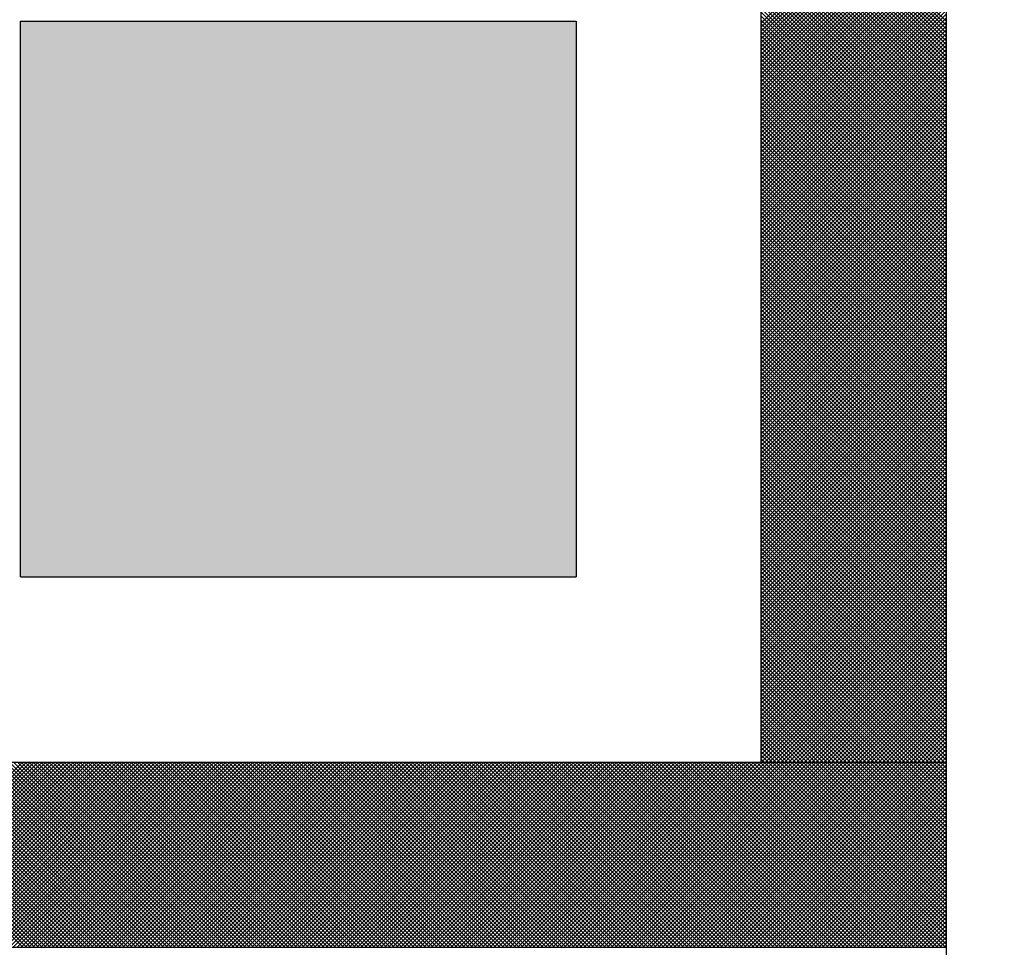
# Model space of a CAD drawing. Units: millimetres. Extents: x 0 to 1470, y -2 to 1040.
# Drawn here: x 1384 to 1391, y 683 to 690 of the extents above; entities that cross this region are included whole.
import ezdxf

# ---------------------------------------------------------------- set-up
doc = ezdxf.new("R2010")
doc.units = ezdxf.units.MM
doc.header["$LTSCALE"] = 0.636614
doc.layers.add('NoLayerName_001', color=7, linetype='Continuous')
doc.layers.add('NoLayerName_009', color=7, linetype='Continuous')
doc.styles.get("Standard").update_dxf_attribs({"font": 'txt', "bigfont": 'extfont2'})
doc.dimstyles.get("Standard").update_dxf_attribs({"dimtxt": 2.5, "dimasz": 2.5, "dimexe": 1.25, "dimexo": 0.625, "dimtad": 1, "dimzin": 0, "dimdsep": 46, "dimtxsty": 'Standard', "dimcen": 2.5, "dimadec": 0, "dimazin": 0, "dimtfac": 0.75, "dimtmove": 0, "dimatfit": 3, "dimfxl": 1, "dimarcsym": 0})

# ---------------------------------------------------------------- blocks, each defined once
blk = doc.blocks.new('*X70')
at = {"layer": 'NoLayerName_001', "color": 7, "linetype": 'Continuous', "lineweight": 25}
for p, q in [((2.4, 1.5995), (2, 1.9995)), ((2, 1.5958), (2.4, 1.9958)), ((2.4, 1.591), (2, 1.991)), ((2, 1.5873), (2.4, 1.9873)), ((2.4, 1.5826), (2, 1.9826)), ((2, 1.5789), (2.4, 1.9789)), ((2.4, 1.5741), (2, 1.9741)), ((2, 1.5704), (2.4, 1.9704)), ((2.4, 1.5657), (2, 1.9657)), ((2, 1.562), (2.4, 1.962)), ((2.4, 1.5572), (2, 1.9572)), ((2, 1.5535), (2.4, 1.9535)), ((2.4, 1.5488), (2, 1.9488)), ((2, 1.5451), (2.4, 1.9451)), ((2.4, 1.5403), (2, 1.9403)), ((2, 1.5367), (2.4, 1.9367)), ((2.4, 1.5319), (2, 1.9319)), ((2, 1.5282), (2.4, 1.9282)), ((2.4, 1.5234), (2, 1.9234)), ((2, 1.5198), (2.4, 1.9198)), ((2.4, 1.515), (2, 1.915)), ((2, 1.5113), (2.4, 1.9113)), ((2.4, 1.5065), (2, 1.9065)), ((2, 1.5029), (2.4, 1.9029)), ((2.4, 1.4981), (2, 1.8981)), ((2, 1.4944), (2.4, 1.8944)), ((2.4, 1.4897), (2, 1.8897)), ((2, 1.486), (2.4, 1.886)), ((2.4, 1.4812), (2, 1.8812)), ((2, 1.4775), (2.4, 1.8775)), ((2.4, 1.4728), (2, 1.8728)), ((2, 1.4691), (2.4, 1.8691)), ((2.4, 1.4643), (2, 1.8643)), ((2, 1.4606), (2.4, 1.8606)), ((2.4, 1.4559), (2, 1.8559)), ((2, 1.4522), (2.4, 1.8522)), ((2.4, 1.4474), (2, 1.8474)), ((2, 1.4437), (2.4, 1.8437)), ((2.4, 1.439), (2, 1.839)), ((2, 1.4353), (2.4, 1.8353)), ((2.4, 1.4305), (2, 1.8305)), ((2, 1.4269), (2.4, 1.8269)), ((2.4, 1.4221), (2, 1.8221)), ((2, 1.4184), (2.4, 1.8184)), ((2.4, 1.4136), (2, 1.8136)), ((2, 1.41), (2.4, 1.81)), ((2.4, 1.4052), (2, 1.8052)), ((2, 1.4015), (2.4, 1.8015)), ((2.4, 1.3968), (2, 1.7968)), ((2, 1.3931), (2.4, 1.7931)), ((2.4, 1.3883), (2, 1.7883)), ((2, 1.3846), (2.4, 1.7846)), ((2.4, 1.3799), (2, 1.7799)), ((2, 1.3762), (2.4, 1.7762)), ((2.4, 1.3714), (2, 1.7714)), ((2, 1.3677), (2.4, 1.7677)), ((2.4, 1.363), (2, 1.763)), ((2, 1.3593), (2.4, 1.7593)), ((2.4, 1.3545), (2, 1.7545)), ((2, 1.3508), (2.4, 1.7508)), ((2.4, 1.3461), (2, 1.7461)), ((2, 1.3424), (2.4, 1.7424)), ((2.4, 1.3376), (2, 1.7376)), ((2, 1.334), (2.4, 1.734)), ((2.4, 1.3292), (2, 1.7292)), ((2, 1.3255), (2.4, 1.7255)), ((2.4, 1.3207), (2, 1.7207)), ((2, 1.3171), (2.4, 1.7171)), ((2.4, 1.3123), (2, 1.7123)), ((2, 1.3086), (2.4, 1.7086)), ((2.4, 1.3039), (2, 1.7039)), ((2, 1.3002), (2.4, 1.7002)), ((2.4, 1.2954), (2, 1.6954)), ((2, 1.2917), (2.4, 1.6917)), ((2.4, 1.287), (2, 1.687)), ((2, 1.2833), (2.4, 1.6833)), ((2.4, 1.2785), (2, 1.6785)), ((2, 1.2748), (2.4, 1.6748)), ((2.4, 1.2701), (2, 1.6701)), ((2, 1.2664), (2.4, 1.6664)), ((2.4, 1.2616), (2, 1.6616)), ((2, 1.2579), (2.4, 1.6579)), ((2.4, 1.2532), (2, 1.6532)), ((2, 1.2495), (2.4, 1.6495)), ((2.4, 1.2447), (2, 1.6447)), ((2, 1.2411), (2.4, 1.6411)), ((2.4, 1.2363), (2, 1.6363)), ((2, 1.2326), (2.4, 1.6326)), ((2.4, 1.2278), (2, 1.6278)), ((2, 1.2242), (2.4, 1.6242)), ((2.4, 1.2194), (2, 1.6194)), ((2, 1.2157), (2.4, 1.6157)), ((2.4, 1.2109), (2, 1.6109)), ((2, 1.2073), (2.4, 1.6073)), ((2.4, 1.2025), (2, 1.6025)), ((2, 1.1988), (2.4, 1.5988)), ((2.4, 1.1941), (2, 1.5941)), ((2, 1.1904), (2.4, 1.5904)), ((2.4, 1.1856), (2, 1.5856)), ((2, 1.1819), (2.4, 1.5819)), ((2.4, 1.1772), (2, 1.5772)), ((2, 1.1735), (2.4, 1.5735)), ((2.4, 1.1687), (2, 1.5687)), ((2, 1.165), (2.4, 1.565)), ((2.4, 1.1603), (2, 1.5603)), ((2, 1.1566), (2.4, 1.5566)), ((2.4, 1.1518), (2, 1.5518)), ((2, 1.1481), (2.4, 1.5481)), ((2.4, 1.1434), (2, 1.5434)), ((2, 1.1397), (2.4, 1.5397)), ((2.4, 1.1349), (2, 1.5349)), ((2, 1.1313), (2.4, 1.5313)), ((2.4, 1.1265), (2, 1.5265)), ((2, 1.1228), (2.4, 1.5228)), ((2.4, 1.118), (2, 1.518)), ((2, 1.1144), (2.4, 1.5144)), ((2.4, 1.1096), (2, 1.5096)), ((2, 1.1059), (2.4, 1.5059)), ((2.4, 1.1012), (2, 1.5012)), ((2, 1.0975), (2.4, 1.4975)), ((2.4, 1.0927), (2, 1.4927)), ((2, 1.089), (2.4, 1.489)), ((2.4, 1.0843), (2, 1.4843)), ((2, 1.0806), (2.4, 1.4806)), ((2.4, 1.0758), (2, 1.4758)), ((2, 1.0721), (2.4, 1.4721)), ((2.4, 1.0674), (2, 1.4674)), ((2, 1.0637), (2.4, 1.4637)), ((2.4, 1.0589), (2, 1.4589)), ((2, 1.0552), (2.4, 1.4552)), ((2.4, 1.0505), (2, 1.4505)), ((2, 1.0468), (2.4, 1.4468)), ((2.4, 1.042), (2, 1.442)), ((2, 1.0384), (2.4, 1.4384)), ((2.4, 1.0336), (2, 1.4336)), ((2, 1.0299), (2.4, 1.4299)), ((2.4, 1.0251), (2, 1.4251)), ((2, 1.0215), (2.4, 1.4215)), ((2.4, 1.0167), (2, 1.4167)), ((2, 1.013), (2.4, 1.413)), ((2.4, 1.0083), (2, 1.4083)), ((2, 1.0046), (2.4, 1.4046)), ((2.4, 0.9998), (2, 1.3998)), ((2, 0.9961), (2.4, 1.3961)), ((2.4, 0.9914), (2, 1.3914)), ((2, 0.9877), (2.4, 1.3877)), ((2.4, 0.9829), (2, 1.3829)), ((2, 0.9792), (2.4, 1.3792)), ((2.4, 0.9745), (2, 1.3745)), ((2, 0.9708), (2.4, 1.3708)), ((2.4, 0.966), (2, 1.366)), ((2, 0.9623), (2.4, 1.3623)), ((2.4, 0.9576), (2, 1.3576)), ((2, 0.9539), (2.4, 1.3539)), ((2.4, 0.9491), (2, 1.3491)), ((2, 0.9455), (2.4, 1.3455)), ((2.4, 0.9407), (2, 1.3407)), ((2, 0.937), (2.4, 1.337)), ((2.4, 0.9322), (2, 1.3322)), ((2, 0.9286), (2.4, 1.3286)), ((2.4, 0.9238), (2, 1.3238)), ((2, 0.9201), (2.4, 1.3201)), ((2.4, 0.9153), (2, 1.3153)), ((2, 0.9117), (2.4, 1.3117)), ((2.4, 0.9069), (2, 1.3069)), ((2, 0.9032), (2.4, 1.3032)), ((2.4, 0.8985), (2, 1.2985)), ((2, 0.8948), (2.4, 1.2948)), ((2.4, 0.89), (2, 1.29)), ((2, 0.8863), (2.4, 1.2863)), ((2.4, 0.8816), (2, 1.2816)), ((2, 0.8779), (2.4, 1.2779)), ((2.4, 0.8731), (2, 1.2731)), ((2, 0.8694), (2.4, 1.2694)), ((2.4, 0.8647), (2, 1.2647)), ((2, 0.861), (2.4, 1.261)), ((2.4, 0.8562), (2, 1.2562)), ((2, 0.8525), (2.4, 1.2525)), ((2.4, 0.8478), (2, 1.2478)), ((2, 0.8441), (2.4, 1.2441)), ((2.4, 0.8393), (2, 1.2393)), ((2, 0.8357), (2.4, 1.2357)), ((2.4, 0.8309), (2, 1.2309)), ((2, 0.8272), (2.4, 1.2272)), ((2.4, 0.8224), (2, 1.2224)), ((2, 0.8188), (2.4, 1.2188)), ((2.4, 0.814), (2, 1.214)), ((2, 0.8103), (2.4, 1.2103)), ((2.4, 0.8056), (2, 1.2056)), ((2, 0.8019), (2.4, 1.2019)), ((2.4, 0.7971), (2, 1.1971)), ((2, 0.7934), (2.4, 1.1934)), ((2.4, 0.7887), (2, 1.1887)), ((2, 0.785), (2.4, 1.185)), ((2.4, 0.7802), (2, 1.1802)), ((2, 0.7765), (2.4, 1.1765)), ((2.4, 0.7718), (2, 1.1718)), ((2, 0.7681), (2.4, 1.1681)), ((2.4, 0.7633), (2, 1.1633)), ((2, 0.7596), (2.4, 1.1596)), ((2.4, 0.7549), (2, 1.1549)), ((2, 0.7512), (2.4, 1.1512)), ((2.4, 0.7464), (2, 1.1464)), ((2, 0.7428), (2.4, 1.1428)), ((2.4, 0.738), (2, 1.138)), ((2, 0.7343), (2.4, 1.1343)), ((2.4, 0.7295), (2, 1.1295)), ((2, 0.7259), (2.4, 1.1259)), ((2.4, 0.7211), (2, 1.1211)), ((2, 0.7174), (2.4, 1.1174)), ((2.4, 0.7127), (2, 1.1127)), ((2, 0.709), (2.4, 1.109)), ((2.4, 0.7042), (2, 1.1042)), ((2, 0.7005), (2.4, 1.1005)), ((2.4, 0.6958), (2, 1.0958)), ((2, 0.6921), (2.4, 1.0921)), ((2.4, 0.6873), (2, 1.0873)), ((2, 0.6836), (2.4, 1.0836)), ((2.4, 0.6789), (2, 1.0789)), ((2, 0.6752), (2.4, 1.0752)), ((2.4, 0.6704), (2, 1.0704)), ((2, 0.6667), (2.4, 1.0667)), ((2.4, 0.662), (2, 1.062)), ((2, 0.6583), (2.4, 1.0583)), ((2.4, 0.6535), (2, 1.0535)), ((2, 0.6499), (2.4, 1.0499)), ((2.4, 0.6451), (2, 1.0451)), ((2, 0.6414), (2.4, 1.0414)), ((2.4, 0.6366), (2, 1.0366)), ((2, 0.633), (2.4, 1.033)), ((2.4, 0.6282), (2, 1.0282)), ((2, 0.6245), (2.4, 1.0245)), ((2.4, 0.6197), (2, 1.0197)), ((2, 0.6161), (2.4, 1.0161)), ((2.4, 0.6113), (2, 1.0113)), ((2, 0.6076), (2.4, 1.0076)), ((2.4, 0.6029), (2, 1.0029)), ((2, 0.5992), (2.4, 0.9992)), ((2.4, 0.5944), (2, 0.9944)), ((2, 0.5907), (2.4, 0.9907)), ((2.4, 0.586), (2, 0.986)), ((2, 0.5823), (2.4, 0.9823)), ((2.4, 0.5775), (2, 0.9775)), ((2, 0.5738), (2.4, 0.9738)), ((2.4, 0.5691), (2, 0.9691)), ((2, 0.5654), (2.4, 0.9654)), ((2.4, 0.5606), (2, 0.9606)), ((2, 0.5569), (2.4, 0.9569)), ((2.4, 0.5522), (2, 0.9522)), ((2, 0.5485), (2.4, 0.9485)), ((2.4, 0.5437), (2, 0.9437)), ((2, 0.5401), (2.4, 0.9401)), ((2.4, 0.5353), (2, 0.9353)), ((2, 0.5316), (2.4, 0.9316)), ((2.4, 0.5268), (2, 0.9268)), ((2, 0.5232), (2.4, 0.9232)), ((2.4, 0.5184), (2, 0.9184)), ((2, 0.5147), (2.4, 0.9147)), ((2.4, 0.51), (2, 0.91)), ((2, 0.5063), (2.4, 0.9063)), ((2.4, 0.5015), (2, 0.9015)), ((2, 0.4978), (2.4, 0.8978)), ((2.4, 0.4931), (2, 0.8931)), ((2, 0.4894), (2.4, 0.8894)), ((2.4, 0.4846), (2, 0.8846)), ((2, 0.4809), (2.4, 0.8809)), ((2.4, 0.4762), (2, 0.8762)), ((2, 0.4725), (2.4, 0.8725)), ((2.4, 0.4677), (2, 0.8677)), ((2, 0.464), (2.4, 0.864)), ((2.4, 0.4593), (2, 0.8593)), ((2, 0.4556), (2.4, 0.8556)), ((2.4, 0.4508), (2, 0.8508)), ((2, 0.4472), (2.4, 0.8472)), ((2.4, 0.4424), (2, 0.8424)), ((2, 0.4387), (2.4, 0.8387)), ((2.4, 0.4339), (2, 0.8339)), ((2, 0.4303), (2.4, 0.8303)), ((2.4, 0.4255), (2, 0.8255)), ((2, 0.4218), (2.4, 0.8218)), ((2.4, 0.4171), (2, 0.8171)), ((2, 0.4134), (2.4, 0.8134)), ((2.4, 0.4086), (2, 0.8086)), ((2, 0.4049), (2.4, 0.8049)), ((2.4, 0.4002), (2, 0.8002)), ((2, 0.3965), (2.4, 0.7965)), ((2.4, 0.3917), (2, 0.7917)), ((2, 0.388), (2.4, 0.788)), ((2.4, 0.3833), (2, 0.7833)), ((2, 0.3796), (2.4, 0.7796)), ((2.4, 0.3748), (2, 0.7748)), ((2, 0.3711), (2.4, 0.7711)), ((2.4, 0.3664), (2, 0.7664)), ((2, 0.3627), (2.4, 0.7627)), ((2.4, 0.3579), (2, 0.7579)), ((2, 0.3543), (2.4, 0.7543)), ((2.4, 0.3495), (2, 0.7495)), ((2, 0.3458), (2.4, 0.7458)), ((2.4, 0.341), (2, 0.741)), ((2, 0.3374), (2.4, 0.7374)), ((2.4, 0.3326), (2, 0.7326)), ((2, 0.3289), (2.4, 0.7289)), ((2.4, 0.3241), (2, 0.7241)), ((2, 0.3205), (2.4, 0.7205)), ((2.4, 0.3157), (2, 0.7157)), ((2, 0.312), (2.4, 0.712)), ((2.4, 0.3073), (2, 0.7073)), ((2, 0.3036), (2.4, 0.7036)), ((2.4, 0.2988), (2, 0.6988)), ((2, 0.2951), (2.4, 0.6951)), ((2.4, 0.2904), (2, 0.6904)), ((2, 0.2867), (2.4, 0.6867)), ((2.4, 0.2819), (2, 0.6819)), ((2, 0.2782), (2.4, 0.6782)), ((2.4, 0.2735), (2, 0.6735)), ((2, 0.2698), (2.4, 0.6698)), ((2.4, 0.265), (2, 0.665)), ((2, 0.2613), (2.4, 0.6613)), ((2.4, 0.2566), (2, 0.6566)), ((2, 0.2529), (2.4, 0.6529)), ((2.4, 0.2481), (2, 0.6481)), ((2, 0.2445), (2.4, 0.6445)), ((2.4, 0.2397), (2, 0.6397)), ((2, 0.236), (2.4, 0.636)), ((2.4, 0.2312), (2, 0.6312)), ((2, 0.2276), (2.4, 0.6276)), ((2.4, 0.2228), (2, 0.6228)), ((2, 0.2191), (2.4, 0.6191)), ((2.4, 0.2144), (2, 0.6144)), ((2, 0.2107), (2.4, 0.6107)), ((2.4, 0.2059), (2, 0.6059)), ((2, 0.2022), (2.4, 0.6022)), ((2.4, 0.1975), (2, 0.5975)), ((2, 0.1938), (2.4, 0.5938)), ((2.4, 0.189), (2, 0.589)), ((2, 0.1853), (2.4, 0.5853)), ((2.4, 0.1806), (2, 0.5806)), ((2, 0.1769), (2.4, 0.5769)), ((2.4, 0.1721), (2, 0.5721)), ((2, 0.1684), (2.4, 0.5684)), ((2.4, 0.1637), (2, 0.5637)), ((2, 0.16), (2.4, 0.56)), ((2.4, 0.1552), (2, 0.5552)), ((2, 0.1516), (2.4, 0.5516)), ((2.4, 0.1468), (2, 0.5468)), ((2, 0.1431), (2.4, 0.5431)), ((2.4, 0.1383), (2, 0.5383)), ((2, 0.1347), (2.4, 0.5347)), ((2.4, 0.1299), (2, 0.5299)), ((2, 0.1262), (2.4, 0.5262)), ((2.4, 0.1215), (2, 0.5215)), ((2, 0.1178), (2.4, 0.5178)), ((2.4, 0.113), (2, 0.513)), ((2, 0.1093), (2.4, 0.5093)), ((2.4, 0.1046), (2, 0.5046)), ((2, 0.1009), (2.4, 0.5009)), ((2.4, 0.0961), (2, 0.4961)), ((2, 0.0924), (2.4, 0.4924)), ((2.4, 0.0877), (2, 0.4877)), ((2, 0.084), (2.4, 0.484)), ((2.4, 0.0792), (2, 0.4792)), ((2, 0.0755), (2.4, 0.4755)), ((2.4, 0.0708), (2, 0.4708)), ((2, 0.0671), (2.4, 0.4671)), ((2.4, 0.0623), (2, 0.4623)), ((2, 0.0587), (2.4, 0.4587)), ((2.4, 0.0539), (2, 0.4539)), ((2, 0.0502), (2.4, 0.4502)), ((2.4, 0.0454), (2, 0.4454)), ((2, 0.0418), (2.4, 0.4418)), ((2.4, 0.037), (2, 0.437)), ((2, 0.0333), (2.4, 0.4333)), ((2.4, 0.0285), (2, 0.4285)), ((2, 0.0249), (2.4, 0.4249)), ((2.4, 0.0201), (2, 0.4201)), ((2, 0.0164), (2.4, 0.4164)), ((2.4, 0.0117), (2, 0.4117)), ((2, 0.008), (2.4, 0.408)), ((2.4, 0.0032), (2, 0.4032)), ((2.3948, 0), (2, 0.3948)), ((2.3863, 0), (2, 0.3863)), ((2.0005, 0), (2.4, 0.3995)), ((2.0089, 0), (2.4, 0.3911)), ((2.3779, 0), (2, 0.3779)), ((2.3694, 0), (2, 0.3694)), ((2.0174, 0), (2.4, 0.3826)), ((2.0258, 0), (2.4, 0.3742)), ((2.0343, 0), (2.4, 0.3657)), ((2.361, 0), (2, 0.361)), ((2.3525, 0), (2, 0.3525)), ((2.3441, 0), (2, 0.3441)), ((2.0427, 0), (2.4, 0.3573)), ((2.0511, 0), (2.4, 0.3489)), ((2.0596, 0), (2.4, 0.3404)), ((2.3357, 0), (2, 0.3356)), ((2.3272, 0), (2, 0.3272)), ((2.068, 0), (2.4, 0.332)), ((2.0765, 0), (2.4, 0.3235)), ((2.3188, 0), (2, 0.3188)), ((2.3103, 0), (2, 0.3103)), ((2.3019, 0), (2, 0.3019)), ((2.0849, 0), (2.4, 0.3151)), ((2.0934, 0), (2.4, 0.3066)), ((2.1018, 0), (2.4, 0.2982)), ((2.2934, 0), (2, 0.2934)), ((2.285, 0), (2, 0.285)), ((2.2765, 0), (2, 0.2765)), ((2.1103, 0), (2.4, 0.2897)), ((2.1187, 0), (2.4, 0.2813)), ((2.2681, 0), (2, 0.2681)), ((2.2596, 0), (2, 0.2596)), ((2.1272, 0), (2.4, 0.2728)), ((2.1356, 0), (2.4, 0.2644)), ((2.144, 0), (2.4, 0.256)), ((2.2512, 0), (2, 0.2512)), ((2.2428, 0), (2, 0.2427)), ((2.2343, 0), (2, 0.2343)), ((2.1525, 0), (2.4, 0.2475)), ((2.1609, 0), (2.4, 0.2391)), ((2.2259, 0), (2, 0.2259)), ((2.2174, 0), (2, 0.2174)), ((2.1694, 0), (2.4, 0.2306)), ((2.1778, 0), (2.4, 0.2222)), ((2.1863, 0), (2.4, 0.2137)), ((2.209, 0), (2, 0.209)), ((2.2005, 0), (2, 0.2005)), ((2.1921, 0), (2, 0.1921)), ((2.1947, 0), (2.4, 0.2053)), ((2.2032, 0), (2.4, 0.1968)), ((2.1836, 0), (2, 0.1836)), ((2.1752, 0), (2, 0.1752)), ((2.2116, 0), (2.4, 0.1884)), ((2.2201, 0), (2.4, 0.1799)), ((2.2285, 0), (2.4, 0.1715)), ((2.1667, 0), (2, 0.1667)), ((2.1583, 0), (2, 0.1583)), ((2.1498, 0), (2, 0.1498)), ((2.2369, 0), (2.4, 0.163)), ((2.2454, 0), (2.4, 0.1546)), ((2.1414, 0), (2, 0.1414)), ((2.133, 0), (2, 0.1329)), ((2.2538, 0), (2.4, 0.1462)), ((2.2623, 0), (2.4, 0.1377)), ((2.2707, 0), (2.4, 0.1293)), ((2.1245, 0), (2, 0.1245)), ((2.1161, 0), (2, 0.1161)), ((2.1076, 0), (2, 0.1076)), ((2.2792, 0), (2.4, 0.1208)), ((2.2876, 0), (2.4, 0.1124)), ((2.0992, 0), (2, 0.0992)), ((2.0907, 0), (2, 0.0907)), ((2.2961, 0), (2.4, 0.1039)), ((2.3045, 0), (2.4, 0.0955)), ((2.313, 0), (2.4, 0.087)), ((2.0823, 0), (2, 0.0823)), ((2.0738, 0), (2, 0.0738)), ((2.0654, 0), (2, 0.0654)), ((2.3214, 0), (2.4, 0.0786)), ((2.3299, 0), (2.4, 0.0701)), ((2.0569, 0), (2, 0.0569)), ((2.0485, 0), (2, 0.0485)), ((2.3383, 0), (2.4, 0.0617)), ((2.3467, 0), (2.4, 0.0533)), ((2.3552, 0), (2.4, 0.0448)), ((2.0401, 0), (2, 0.04)), ((2.0316, 0), (2, 0.0316)), ((2.0232, 0), (2, 0.0232)), ((2.3636, 0), (2.4, 0.0364)), ((2.3721, 0), (2.4, 0.0279)), ((2.0147, 0), (2, 0.0147)), ((2.0063, 0), (2, 0.0063)), ((2.3805, 0), (2.4, 0.0195)), ((2.389, 0), (2.4, 0.011)), ((2.3974, 0), (2.4, 0.0026))]:
    blk.add_line(p, q, dxfattribs=at)
blk = doc.blocks.new('*X71')
at = {"layer": 'NoLayerName_001', "color": 7, "linetype": 'Continuous', "lineweight": 25}
for p, q in [((0.4042, 0), (0.8042, 0.4)), ((0.8046, 0), (0.4046, 0.4)), ((0.4127, 0), (0.8127, 0.4)), ((0.8131, 0), (0.4131, 0.4)), ((0.4211, 0), (0.8211, 0.4)), ((0.8215, 0), (0.4215, 0.4)), ((0.4296, 0), (0.8296, 0.4)), ((0.83, 0), (0.43, 0.4)), ((0.438, 0), (0.838, 0.4)), ((0.8384, 0), (0.4384, 0.4)), ((0.4465, 0), (0.8465, 0.4)), ((0.8469, 0), (0.4469, 0.4)), ((0.4549, 0), (0.8549, 0.4)), ((0.8553, 0), (0.4553, 0.4)), ((0.4633, 0), (0.8633, 0.4)), ((0.8638, 0), (0.4638, 0.4)), ((0.4718, 0), (0.8718, 0.4)), ((0.8722, 0), (0.4722, 0.4)), ((0.4802, 0), (0.8802, 0.4)), ((0.8806, 0), (0.4806, 0.4)), ((0.4887, 0), (0.8887, 0.4)), ((0.8891, 0), (0.4891, 0.4)), ((0.4971, 0), (0.8971, 0.4)), ((0.8975, 0), (0.4975, 0.4)), ((0.5056, 0), (0.9056, 0.4)), ((0.906, 0), (0.506, 0.4)), ((0.514, 0), (0.914, 0.4)), ((0.9144, 0), (0.5144, 0.4)), ((0.5225, 0), (0.9225, 0.4)), ((0.9229, 0), (0.5229, 0.4)), ((0.5309, 0), (0.9309, 0.4)), ((0.9313, 0), (0.5313, 0.4)), ((0.5394, 0), (0.9394, 0.4)), ((0.9398, 0), (0.5398, 0.4)), ((0.5478, 0), (0.9478, 0.4)), ((0.9482, 0), (0.5482, 0.4)), ((0.5562, 0), (0.9562, 0.4)), ((0.9567, 0), (0.5567, 0.4)), ((0.5647, 0), (0.9647, 0.4)), ((0.9651, 0), (0.5651, 0.4)), ((0.5731, 0), (0.9731, 0.4)), ((0.9735, 0), (0.5735, 0.4)), ((0.5816, 0), (0.9816, 0.4)), ((0.982, 0), (0.582, 0.4)), ((0.59, 0), (0.99, 0.4)), ((0.9904, 0), (0.5904, 0.4)), ((0.5985, 0), (0.9985, 0.4)), ((0.9989, 0), (0.5989, 0.4)), ((0.6069, 0), (1.0069, 0.4)), ((1.0073, 0), (0.6073, 0.4)), ((0.6154, 0), (1.0154, 0.4)), ((1.0158, 0), (0.6158, 0.4)), ((0.6238, 0), (1.0238, 0.4)), ((1.0242, 0), (0.6242, 0.4)), ((0.6323, 0), (1.0323, 0.4)), ((1.0327, 0), (0.6327, 0.4)), ((0.6407, 0), (1.0407, 0.4)), ((1.0411, 0), (0.6411, 0.4)), ((0.6491, 0), (1.0491, 0.4)), ((1.0496, 0), (0.6496, 0.4)), ((0.6576, 0), (1.0576, 0.4)), ((1.058, 0), (0.658, 0.4)), ((0.666, 0), (1.066, 0.4)), ((1.0664, 0), (0.6664, 0.4)), ((0.6745, 0), (1.0745, 0.4)), ((1.0749, 0), (0.6749, 0.4)), ((0.6829, 0), (1.0829, 0.4)), ((1.0833, 0), (0.6833, 0.4)), ((0.6914, 0), (1.0914, 0.4)), ((1.0918, 0), (0.6918, 0.4)), ((0.6998, 0), (1.0998, 0.4)), ((1.1002, 0), (0.7002, 0.4)), ((0.7083, 0), (1.1083, 0.4)), ((1.1087, 0), (0.7087, 0.4)), ((0.7167, 0), (1.1167, 0.4)), ((1.1171, 0), (0.7171, 0.4)), ((0.7252, 0), (1.1252, 0.4)), ((1.1256, 0), (0.7256, 0.4)), ((0.7336, 0), (1.1336, 0.4)), ((1.134, 0), (0.734, 0.4)), ((0.7421, 0), (1.1421, 0.4)), ((1.1425, 0), (0.7425, 0.4)), ((0.7505, 0), (1.1505, 0.4)), ((1.1509, 0), (0.7509, 0.4)), ((0.7589, 0), (1.1589, 0.4)), ((1.1594, 0), (0.7594, 0.4)), ((0.7674, 0), (1.1674, 0.4)), ((1.1678, 0), (0.7678, 0.4)), ((0.7758, 0), (1.1758, 0.4)), ((1.1762, 0), (0.7762, 0.4)), ((0.7843, 0), (1.1843, 0.4)), ((1.1847, 0), (0.7847, 0.4)), ((0.7927, 0), (1.1927, 0.4)), ((1.1931, 0), (0.7931, 0.4)), ((0.8012, 0), (1.2012, 0.4)), ((1.2016, 0), (0.8016, 0.4)), ((0.8096, 0), (1.2096, 0.4)), ((1.21, 0), (0.81, 0.4)), ((0.8181, 0), (1.2181, 0.4)), ((1.2185, 0), (0.8185, 0.4)), ((0.8265, 0), (1.2265, 0.4)), ((1.2269, 0), (0.8269, 0.4)), ((0.835, 0), (1.235, 0.4)), ((1.2354, 0), (0.8354, 0.4)), ((0.8434, 0), (1.2434, 0.4)), ((1.2438, 0), (0.8438, 0.4)), ((0.8518, 0), (1.2518, 0.4)), ((1.2523, 0), (0.8523, 0.4)), ((0.8603, 0), (1.2603, 0.4)), ((1.2607, 0), (0.8607, 0.4)), ((0.8687, 0), (1.2687, 0.4)), ((1.2691, 0), (0.8691, 0.4)), ((0.8772, 0), (1.2772, 0.4)), ((1.2776, 0), (0.8776, 0.4)), ((0.8856, 0), (1.2856, 0.4)), ((1.286, 0), (0.886, 0.4)), ((0.8941, 0), (1.2941, 0.4)), ((1.2945, 0), (0.8945, 0.4)), ((0.9025, 0), (1.3025, 0.4)), ((1.3029, 0), (0.9029, 0.4)), ((0.911, 0), (1.311, 0.4)), ((1.3114, 0), (0.9114, 0.4)), ((0.9194, 0), (1.3194, 0.4)), ((1.3198, 0), (0.9198, 0.4)), ((0.9279, 0), (1.3279, 0.4)), ((1.3283, 0), (0.9283, 0.4)), ((0.9363, 0), (1.3363, 0.4)), ((1.3367, 0), (0.9367, 0.4)), ((0.9447, 0), (1.3447, 0.4)), ((1.3452, 0), (0.9452, 0.4)), ((0.9532, 0), (1.3532, 0.4)), ((1.3536, 0), (0.9536, 0.4)), ((0.9616, 0), (1.3616, 0.4)), ((1.362, 0), (0.962, 0.4)), ((0.9701, 0), (1.3701, 0.4)), ((1.3705, 0), (0.9705, 0.4)), ((0.9785, 0), (1.3785, 0.4)), ((1.3789, 0), (0.9789, 0.4)), ((0.987, 0), (1.387, 0.4)), ((1.3874, 0), (0.9874, 0.4)), ((0.9954, 0), (1.3954, 0.4)), ((1.3958, 0), (0.9958, 0.4)), ((1.0039, 0), (1.4039, 0.4)), ((1.4043, 0), (1.0043, 0.4)), ((1.0123, 0), (1.4123, 0.4)), ((1.4127, 0), (1.0127, 0.4)), ((1.0208, 0), (1.4208, 0.4)), ((1.4212, 0), (1.0212, 0.4)), ((1.0292, 0), (1.4292, 0.4)), ((1.4296, 0), (1.0296, 0.4)), ((1.0377, 0), (1.4377, 0.4)), ((1.4381, 0), (1.0381, 0.4)), ((1.0461, 0), (1.4461, 0.4)), ((1.4465, 0), (1.0465, 0.4)), ((1.0545, 0), (1.4545, 0.4)), ((1.455, 0), (1.055, 0.4)), ((1.063, 0), (1.463, 0.4)), ((1.4634, 0), (1.0634, 0.4)), ((1.0714, 0), (1.4714, 0.4)), ((1.4718, 0), (1.0718, 0.4)), ((1.0799, 0), (1.4799, 0.4)), ((1.4803, 0), (1.0803, 0.4)), ((1.0883, 0), (1.4883, 0.4)), ((1.4887, 0), (1.0887, 0.4)), ((1.0968, 0), (1.4968, 0.4)), ((1.4972, 0), (1.0972, 0.4)), ((1.1052, 0), (1.5052, 0.4)), ((1.5056, 0), (1.1056, 0.4)), ((1.1137, 0), (1.5137, 0.4)), ((1.5141, 0), (1.1141, 0.4)), ((1.1221, 0), (1.5221, 0.4)), ((1.5225, 0), (1.1225, 0.4)), ((1.1306, 0), (1.5306, 0.4)), ((1.531, 0), (1.131, 0.4)), ((1.139, 0), (1.539, 0.4)), ((1.5394, 0), (1.1394, 0.4)), ((1.1474, 0), (1.5474, 0.4)), ((1.5479, 0), (1.1479, 0.4)), ((1.1559, 0), (1.5559, 0.4)), ((1.5563, 0), (1.1563, 0.4)), ((1.1643, 0), (1.5643, 0.4)), ((1.5647, 0), (1.1647, 0.4)), ((1.1728, 0), (1.5728, 0.4)), ((1.5732, 0), (1.1732, 0.4)), ((1.1812, 0), (1.5812, 0.4)), ((1.5816, 0), (1.1816, 0.4)), ((1.1897, 0), (1.5897, 0.4)), ((1.5901, 0), (1.1901, 0.4)), ((1.1981, 0), (1.5981, 0.4)), ((1.5985, 0), (1.1985, 0.4)), ((1.2066, 0), (1.6066, 0.4)), ((1.607, 0), (1.207, 0.4)), ((1.215, 0), (1.615, 0.4)), ((1.6154, 0), (1.2154, 0.4)), ((1.2235, 0), (1.6235, 0.4)), ((1.6239, 0), (1.2239, 0.4)), ((1.2319, 0), (1.6319, 0.4)), ((1.6323, 0), (1.2323, 0.4)), ((1.2403, 0), (1.6403, 0.4)), ((1.6408, 0), (1.2408, 0.4)), ((1.2488, 0), (1.6488, 0.4)), ((1.6492, 0), (1.2492, 0.4)), ((1.2572, 0), (1.6572, 0.4)), ((1.6576, 0), (1.2576, 0.4)), ((1.2657, 0), (1.6657, 0.4)), ((1.6661, 0), (1.2661, 0.4)), ((1.2741, 0), (1.6741, 0.4)), ((1.6745, 0), (1.2745, 0.4)), ((1.2826, 0), (1.6826, 0.4)), ((1.683, 0), (1.283, 0.4)), ((1.291, 0), (1.691, 0.4)), ((1.6914, 0), (1.2914, 0.4)), ((1.2995, 0), (1.6995, 0.4)), ((1.6999, 0), (1.2999, 0.4)), ((1.3079, 0), (1.7079, 0.4)), ((1.7083, 0), (1.3083, 0.4)), ((1.3164, 0), (1.7164, 0.4)), ((1.7168, 0), (1.3168, 0.4)), ((1.3248, 0), (1.7248, 0.4)), ((1.7252, 0), (1.3252, 0.4)), ((1.3333, 0), (1.7333, 0.4)), ((1.7337, 0), (1.3337, 0.4)), ((1.3417, 0), (1.7417, 0.4)), ((1.7421, 0), (1.3421, 0.4)), ((1.3501, 0), (1.7501, 0.4)), ((1.7506, 0), (1.3506, 0.4)), ((1.3586, 0), (1.7586, 0.4)), ((1.759, 0), (1.359, 0.4)), ((1.367, 0), (1.767, 0.4)), ((1.7674, 0), (1.3674, 0.4)), ((1.3755, 0), (1.7755, 0.4)), ((1.7759, 0), (1.3759, 0.4)), ((1.3839, 0), (1.7839, 0.4)), ((1.7843, 0), (1.3843, 0.4)), ((1.3924, 0), (1.7924, 0.4)), ((1.7928, 0), (1.3928, 0.4)), ((1.4008, 0), (1.8008, 0.4)), ((1.8012, 0), (1.4012, 0.4)), ((1.4093, 0), (1.8093, 0.4)), ((1.8097, 0), (1.4097, 0.4)), ((1.4177, 0), (1.8177, 0.4)), ((1.8181, 0), (1.4181, 0.4)), ((1.4262, 0), (1.8262, 0.4)), ((1.8266, 0), (1.4266, 0.4)), ((1.4346, 0), (1.8346, 0.4)), ((1.835, 0), (1.435, 0.4)), ((1.443, 0), (1.843, 0.4)), ((1.8435, 0), (1.4435, 0.4)), ((1.4515, 0), (1.8515, 0.4)), ((1.8519, 0), (1.4519, 0.4)), ((1.4599, 0), (1.8599, 0.4)), ((1.8603, 0), (1.4603, 0.4)), ((1.4684, 0), (1.8684, 0.4)), ((1.8688, 0), (1.4688, 0.4)), ((1.4768, 0), (1.8768, 0.4)), ((1.8772, 0), (1.4772, 0.4)), ((1.4853, 0), (1.8853, 0.4)), ((1.8857, 0), (1.4857, 0.4)), ((1.4937, 0), (1.8937, 0.4)), ((1.8941, 0), (1.4941, 0.4)), ((1.5022, 0), (1.9022, 0.4)), ((1.9026, 0), (1.5026, 0.4)), ((1.5106, 0), (1.9106, 0.4)), ((1.911, 0), (1.511, 0.4)), ((1.5191, 0), (1.9191, 0.4)), ((1.9195, 0), (1.5195, 0.4)), ((1.5275, 0), (1.9275, 0.4)), ((1.9279, 0), (1.5279, 0.4)), ((1.5359, 0), (1.9359, 0.4)), ((1.9364, 0), (1.5364, 0.4)), ((1.5444, 0), (1.9444, 0.4)), ((1.9448, 0), (1.5448, 0.4)), ((1.5528, 0), (1.9528, 0.4)), ((1.9532, 0), (1.5532, 0.4)), ((1.5613, 0), (1.9613, 0.4)), ((1.9617, 0), (1.5617, 0.4)), ((1.5697, 0), (1.9697, 0.4)), ((1.9701, 0), (1.5701, 0.4)), ((1.5782, 0), (1.9782, 0.4)), ((1.9786, 0), (1.5786, 0.4)), ((1.5866, 0), (1.9866, 0.4)), ((1.987, 0), (1.587, 0.4)), ((1.5951, 0), (1.9951, 0.4)), ((1.9955, 0), (1.5955, 0.4)), ((1.6035, 0), (2.0035, 0.4)), ((2.0039, 0), (1.6039, 0.4)), ((1.612, 0), (2.012, 0.4)), ((2.0124, 0), (1.6124, 0.4)), ((1.6204, 0), (2.0204, 0.4)), ((2.0208, 0), (1.6208, 0.4)), ((1.6289, 0), (2.0289, 0.4)), ((2.0293, 0), (1.6293, 0.4)), ((1.6373, 0), (2.0373, 0.4)), ((2.0377, 0), (1.6377, 0.4)), ((1.6457, 0), (2.0457, 0.4)), ((2.0462, 0), (1.6462, 0.4)), ((1.6542, 0), (2.0542, 0.4)), ((2.0546, 0), (1.6546, 0.4)), ((1.6626, 0), (2.0626, 0.4)), ((2.063, 0), (1.663, 0.4)), ((1.6711, 0), (2.0711, 0.4)), ((2.0715, 0), (1.6715, 0.4)), ((1.6795, 0), (2.0795, 0.4)), ((2.0799, 0), (1.6799, 0.4)), ((1.688, 0), (2.088, 0.4)), ((2.0884, 0), (1.6884, 0.4)), ((1.6964, 0), (2.0964, 0.4)), ((2.0968, 0), (1.6968, 0.4)), ((1.7049, 0), (2.1049, 0.4)), ((2.1053, 0), (1.7053, 0.4)), ((1.7133, 0), (2.1133, 0.4)), ((2.1137, 0), (1.7137, 0.4)), ((1.7218, 0), (2.1218, 0.4)), ((2.1222, 0), (1.7222, 0.4)), ((1.7302, 0), (2.1302, 0.4)), ((2.1306, 0), (1.7306, 0.4)), ((1.7386, 0), (2.1386, 0.4)), ((2.1391, 0), (1.7391, 0.4)), ((1.7471, 0), (2.1471, 0.4)), ((2.1475, 0), (1.7475, 0.4)), ((1.7555, 0), (2.1555, 0.4)), ((2.1559, 0), (1.7559, 0.4)), ((1.764, 0), (2.164, 0.4)), ((2.1644, 0), (1.7644, 0.4)), ((1.7724, 0), (2.1724, 0.4)), ((2.1728, 0), (1.7728, 0.4)), ((1.7809, 0), (2.1809, 0.4)), ((2.1813, 0), (1.7813, 0.4)), ((1.7893, 0), (2.1893, 0.4)), ((2.1897, 0), (1.7897, 0.4)), ((1.7978, 0), (2.1978, 0.4)), ((2.1982, 0), (1.7982, 0.4)), ((1.8062, 0), (2.2062, 0.4)), ((2.2066, 0), (1.8066, 0.4)), ((1.8147, 0), (2.2147, 0.4)), ((2.2151, 0), (1.8151, 0.4)), ((1.8231, 0), (2.2231, 0.4)), ((2.2235, 0), (1.8235, 0.4)), ((1.8315, 0), (2.2315, 0.4)), ((2.232, 0), (1.832, 0.4)), ((1.84, 0), (2.24, 0.4)), ((2.2404, 0), (1.8404, 0.4)), ((1.8484, 0), (2.2484, 0.4)), ((2.2488, 0), (1.8488, 0.4)), ((1.8569, 0), (2.2569, 0.4)), ((2.2573, 0), (1.8573, 0.4)), ((1.8653, 0), (2.2653, 0.4)), ((2.2657, 0), (1.8657, 0.4)), ((1.8738, 0), (2.2738, 0.4)), ((2.2742, 0), (1.8742, 0.4)), ((1.8822, 0), (2.2822, 0.4)), ((2.2826, 0), (1.8826, 0.4)), ((1.8907, 0), (2.2907, 0.4)), ((2.2911, 0), (1.8911, 0.4)), ((1.8991, 0), (2.2991, 0.4)), ((2.2995, 0), (1.8995, 0.4)), ((1.9076, 0), (2.3076, 0.4)), ((2.308, 0), (1.908, 0.4)), ((1.916, 0), (2.316, 0.4)), ((2.3164, 0), (1.9164, 0.4)), ((1.9245, 0), (2.3245, 0.4)), ((2.3249, 0), (1.9249, 0.4)), ((1.9329, 0), (2.3329, 0.4)), ((2.3333, 0), (1.9333, 0.4)), ((1.9413, 0), (2.3413, 0.4)), ((2.3418, 0), (1.9418, 0.4)), ((1.9498, 0), (2.3498, 0.4)), ((2.3502, 0), (1.9502, 0.4)), ((1.9582, 0), (2.3582, 0.4)), ((2.3586, 0), (1.9586, 0.4)), ((1.9667, 0), (2.3667, 0.4)), ((2.3671, 0), (1.9671, 0.4)), ((1.9751, 0), (2.3751, 0.4)), ((2.3755, 0), (1.9755, 0.4)), ((1.9836, 0), (2.3836, 0.4)), ((2.384, 0), (1.984, 0.4)), ((1.992, 0), (2.392, 0.4)), ((2.3924, 0), (1.9924, 0.4)), ((2.0005, 0), (2.4005, 0.4)), ((2.4009, 0), (2.0009, 0.4)), ((2.0089, 0), (2.4089, 0.4)), ((2.4093, 0), (2.0093, 0.4)), ((2.0174, 0), (2.4174, 0.4)), ((2.4178, 0), (2.0178, 0.4)), ((2.0258, 0), (2.4258, 0.4)), ((2.4262, 0), (2.0262, 0.4)), ((2.0342, 0), (2.4342, 0.4)), ((2.4347, 0), (2.0347, 0.4)), ((2.0427, 0), (2.4427, 0.4)), ((2.4431, 0), (2.0431, 0.4)), ((2.0511, 0), (2.4511, 0.4)), ((2.4515, 0), (2.0515, 0.4)), ((2.0596, 0), (2.4596, 0.4)), ((2.46, 0), (2.06, 0.4)), ((2.068, 0), (2.468, 0.4)), ((2.4684, 0), (2.0684, 0.4)), ((2.0765, 0), (2.4765, 0.4)), ((2.4769, 0), (2.0769, 0.4)), ((2.0849, 0), (2.4849, 0.4)), ((2.4853, 0), (2.0853, 0.4)), ((2.0934, 0), (2.4934, 0.4)), ((2.4938, 0), (2.0938, 0.4)), ((2.1018, 0), (2.5018, 0.4)), ((2.5022, 0), (2.1022, 0.4)), ((2.1103, 0), (2.5103, 0.4)), ((2.5107, 0), (2.1107, 0.4)), ((2.1187, 0), (2.5187, 0.4)), ((2.5191, 0), (2.1191, 0.4)), ((2.1271, 0), (2.5271, 0.4)), ((2.5276, 0), (2.1276, 0.4)), ((2.1356, 0), (2.5356, 0.4)), ((2.536, 0), (2.136, 0.4)), ((2.144, 0), (2.544, 0.4)), ((2.5444, 0), (2.1444, 0.4)), ((2.1525, 0), (2.5525, 0.4)), ((2.5529, 0), (2.1529, 0.4)), ((2.1609, 0), (2.5609, 0.4)), ((2.5613, 0), (2.1613, 0.4)), ((2.1694, 0), (2.5694, 0.4)), ((2.5698, 0), (2.1698, 0.4)), ((2.1778, 0), (2.5778, 0.4)), ((2.5782, 0), (2.1782, 0.4)), ((2.1863, 0), (2.5863, 0.4)), ((2.5867, 0), (2.1867, 0.4)), ((2.1947, 0), (2.5947, 0.4)), ((2.5951, 0), (2.1951, 0.4)), ((2.2032, 0), (2.6032, 0.4)), ((2.6036, 0), (2.2036, 0.4)), ((2.2116, 0), (2.6116, 0.4)), ((2.612, 0), (2.212, 0.4)), ((2.2201, 0), (2.6201, 0.4)), ((2.6205, 0), (2.2205, 0.4)), ((2.2285, 0), (2.6285, 0.4)), ((2.6289, 0), (2.2289, 0.4)), ((2.2369, 0), (2.6369, 0.4)), ((2.6374, 0), (2.2374, 0.4)), ((2.2454, 0), (2.6454, 0.4)), ((2.6458, 0), (2.2458, 0.4)), ((2.2538, 0), (2.6538, 0.4)), ((2.6542, 0), (2.2542, 0.4)), ((2.2623, 0), (2.6623, 0.4)), ((2.6627, 0), (2.2627, 0.4)), ((2.2707, 0), (2.6707, 0.4)), ((2.6711, 0), (2.2711, 0.4)), ((2.2792, 0), (2.6792, 0.4)), ((2.6796, 0), (2.2796, 0.4)), ((2.2876, 0), (2.6876, 0.4)), ((2.688, 0), (2.288, 0.4)), ((2.2961, 0), (2.6961, 0.4)), ((2.6965, 0), (2.2965, 0.4)), ((2.3045, 0), (2.7045, 0.4)), ((2.7049, 0), (2.3049, 0.4)), ((2.313, 0), (2.713, 0.4)), ((2.7134, 0), (2.3134, 0.4)), ((2.3214, 0), (2.7214, 0.4)), ((2.7218, 0), (2.3218, 0.4)), ((2.3298, 0), (2.7298, 0.4)), ((2.7303, 0), (2.3303, 0.4)), ((2.3383, 0), (2.7383, 0.4)), ((2.7387, 0), (2.3387, 0.4)), ((2.3467, 0), (2.7467, 0.4)), ((2.7471, 0), (2.3471, 0.4)), ((2.3552, 0), (2.7552, 0.4)), ((2.7556, 0), (2.3556, 0.4)), ((2.3636, 0), (2.7636, 0.4)), ((2.764, 0), (2.364, 0.4)), ((2.3721, 0), (2.7721, 0.4)), ((2.7725, 0), (2.3725, 0.4)), ((2.3805, 0), (2.7805, 0.4)), ((2.7809, 0), (2.3809, 0.4)), ((2.389, 0), (2.789, 0.4)), ((2.7894, 0), (2.3894, 0.4)), ((2.3974, 0), (2.7974, 0.4)), ((2.7978, 0), (2.3978, 0.4)), ((2.4059, 0), (2.8, 0.3941)), ((2.8, 0.0063), (2.4063, 0.4)), ((2.4143, 0), (2.8, 0.3857)), ((2.8, 0.0147), (2.4147, 0.4)), ((2.8, 0.0232), (2.4232, 0.4)), ((2.8, 0.0316), (2.4316, 0.4)), ((2.8, 0.0401), (2.44, 0.4)), ((2.8, 0.0485), (2.4485, 0.4)), ((2.8, 0.0569), (2.4569, 0.4)), ((2.8, 0.0654), (2.4654, 0.4)), ((2.8, 0.0738), (2.4738, 0.4)), ((2.8, 0.0823), (2.4823, 0.4)), ((2.8, 0.0907), (2.4907, 0.4)), ((2.8, 0.0992), (2.4992, 0.4)), ((2.8, 0.1076), (2.5076, 0.4)), ((2.8, 0.1161), (2.5161, 0.4)), ((2.8, 0.1245), (2.5245, 0.4)), ((2.8, 0.133), (2.533, 0.4)), ((2.8, 0.1414), (2.5414, 0.4)), ((2.8, 0.1498), (2.5498, 0.4)), ((2.8, 0.1583), (2.5583, 0.4)), ((2.8, 0.1667), (2.5667, 0.4)), ((2.8, 0.1752), (2.5752, 0.4)), ((2.8, 0.1836), (2.5836, 0.4)), ((2.8, 0.1921), (2.5921, 0.4)), ((2.8, 0.2005), (2.6005, 0.4)), ((2.8, 0.209), (2.609, 0.4)), ((2.8, 0.2174), (2.6174, 0.4)), ((2.8, 0.2259), (2.6259, 0.4)), ((2.8, 0.2343), (2.6343, 0.4)), ((2.8, 0.2428), (2.6427, 0.4)), ((2.8, 0.2512), (2.6512, 0.4)), ((2.8, 0.2596), (2.6596, 0.4)), ((2.8, 0.2681), (2.6681, 0.4)), ((2.8, 0.2765), (2.6765, 0.4)), ((2.8, 0.285), (2.685, 0.4)), ((2.8, 0.2934), (2.6934, 0.4)), ((2.8, 0.3019), (2.7019, 0.4)), ((2.8, 0.3103), (2.7103, 0.4)), ((2.8, 0.3188), (2.7188, 0.4)), ((2.8, 0.3272), (2.7272, 0.4)), ((2.8, 0.3357), (2.7356, 0.4)), ((2.8, 0.3441), (2.7441, 0.4)), ((2.8, 0.3525), (2.7525, 0.4)), ((2.8, 0.361), (2.761, 0.4)), ((2.8, 0.3694), (2.7694, 0.4)), ((2.8, 0.3779), (2.7779, 0.4)), ((2.8, 0.3863), (2.7863, 0.4)), ((2.8, 0.3948), (2.7948, 0.4)), ((2.4227, 0), (2.8, 0.3773)), ((2.4312, 0), (2.8, 0.3688)), ((2.4396, 0), (2.8, 0.3604)), ((2.4481, 0), (2.8, 0.3519)), ((2.4565, 0), (2.8, 0.3435)), ((2.465, 0), (2.8, 0.335)), ((2.4734, 0), (2.8, 0.3266)), ((2.4819, 0), (2.8, 0.3181)), ((2.4903, 0), (2.8, 0.3097)), ((2.4988, 0), (2.8, 0.3012)), ((2.5072, 0), (2.8, 0.2928)), ((2.5157, 0), (2.8, 0.2844)), ((2.5241, 0), (2.8, 0.2759)), ((2.5325, 0), (2.8, 0.2675)), ((2.541, 0), (2.8, 0.259)), ((2.5494, 0), (2.8, 0.2506)), ((2.5579, 0), (2.8, 0.2421)), ((2.5663, 0), (2.8, 0.2337)), ((2.5748, 0), (2.8, 0.2252)), ((2.5832, 0), (2.8, 0.2168)), ((2.5917, 0), (2.8, 0.2083)), ((2.6001, 0), (2.8, 0.1999)), ((2.6086, 0), (2.8, 0.1914)), ((2.617, 0), (2.8, 0.183)), ((2.6254, 0), (2.8, 0.1746)), ((2.6339, 0), (2.8, 0.1661)), ((2.6423, 0), (2.8, 0.1577)), ((2.6508, 0), (2.8, 0.1492)), ((2.6592, 0), (2.8, 0.1408)), ((2.6677, 0), (2.8, 0.1323)), ((2.6761, 0), (2.8, 0.1239)), ((2.6846, 0), (2.8, 0.1154)), ((2.693, 0), (2.8, 0.107)), ((2.7015, 0), (2.8, 0.0985)), ((2.7099, 0), (2.8, 0.0901)), ((2.7183, 0), (2.8, 0.0817)), ((2.7268, 0), (2.8, 0.0732)), ((2.7352, 0), (2.8, 0.0648)), ((2.7437, 0), (2.8, 0.0563)), ((2.7521, 0), (2.8, 0.0479)), ((2.7606, 0), (2.8, 0.0394)), ((2.769, 0), (2.8, 0.031)), ((2.7775, 0), (2.8, 0.0225)), ((2.7859, 0), (2.8, 0.0141)), ((2.7944, 0), (2.8, 0.0056))]:
    blk.add_line(p, q, dxfattribs=at)

msp = doc.modelspace()

# ---------------------------------------------------------------- hatches: boundary and pattern name
at = {"layer": 'NoLayerName_001', "linetype": 'Continuous', "lineweight": 25}
h = msp.add_hatch(color=7, dxfattribs=at)
h.dxf.hatch_style = 1
h.paths.add_polyline_path([(1387.8987, 688.1148), (1387.8987, 686.7148), (1387.8987, 685.3148), (1386.4987, 685.3148), (1385.0987, 685.3148), (1383.6987, 685.3148), (1383.6987, 686.7148), (1383.6987, 688.1148), (1383.6987, 689.5148), (1385.0987, 689.5148), (1386.4987, 689.5148), (1387.8987, 689.5148)])

# ---------------------------------------------------------------- linework, layer by layer
at = {"layer": 'NoLayerName_001', "color": 7, "linetype": 'Continuous', "lineweight": 25}
for p, q in [((1390.6987, 657.3147), (1390.6987, 692.3148)), ((1380.8987, 682.5148), (1390.6987, 682.5148))]:
    msp.add_line(p, q, dxfattribs=at)
at = {"layer": 'NoLayerName_009', "color": 7, "linetype": 'Continuous', "lineweight": 25}
for p, q in [((1389.2987, 683.9148), (1389.2987, 690.9148)), ((1383.6987, 685.3148), (1383.6987, 689.5148)), ((1383.6987, 689.5148), (1387.8987, 689.5148)), ((1387.8987, 689.5148), (1387.8987, 685.3148)), ((1383.6987, 685.3148), (1387.8987, 685.3148)), ((1382.2987, 683.9148), (1390.6987, 683.9148))]:
    msp.add_line(p, q, dxfattribs=at)

# ---------------------------------------------------------------- block references
at = {"color": 7, "linetype": 'Continuous', "lineweight": 25, "xscale": 3.5, "yscale": 3.5, "zscale": 3.5}
for name, p in [('*X71', (1380.8987, 682.5147)), ('*X70', (1382.2987, 683.9148))]:
    msp.add_blockref(name, p, dxfattribs=at)

# ---------------------------------------------------------------- leaders
at = {"layer": 'NoLayerName_001', "color": 7, "linetype": 'Continuous', "lineweight": 25, "annotation_type": 0, "has_hookline": 1, "hookline_direction": 1, "text_width": 52.8836}
msp.add_leader([(1390.6987, 676.1825), (1406.2972, 676.1825), (1408.0472, 748.0182), (1402.7972, 748.0182)], dimstyle='Standard', override={"dimtxt": 3, "dimasz": 5.25, "dimgap": 3.5, "dimldrblk": 'OPEN30'}, dxfattribs=at)

doc.saveas('drawing.dxf')
